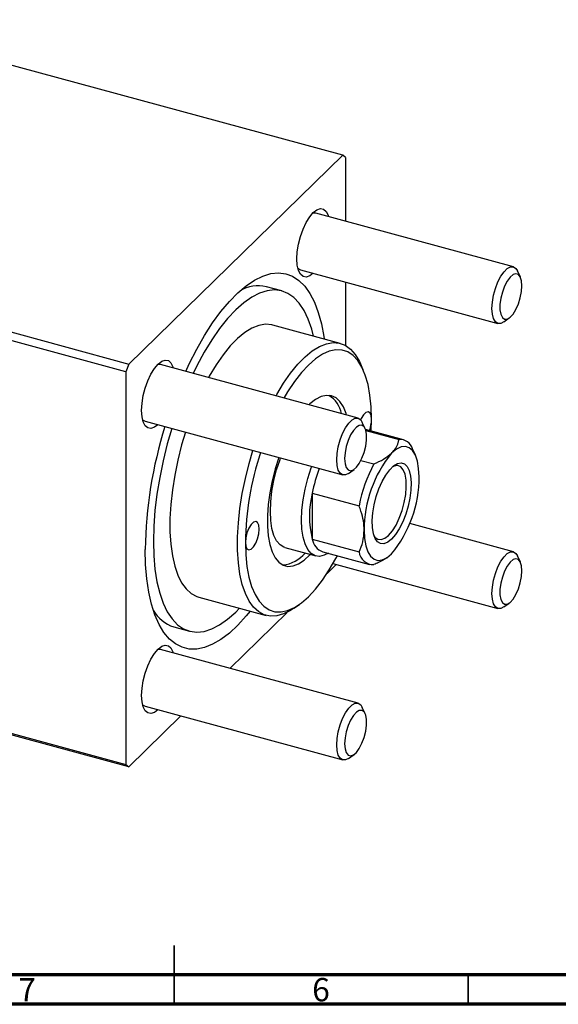
# Model space of a CAD drawing. Units: millimetres. Extents: x 15 to 635, y 5 to 415.
# Drawn here: x 276 to 367, y 5 to 173 of the extents above; entities that cross this region are included whole.
import ezdxf

# ---------------------------------------------------------------- set-up
doc = ezdxf.new("R2010")
doc.units = ezdxf.units.MM
doc.styles.add('SLDTEXTSTYLE0', font='TXT', dxfattribs={"width": 0.75})

msp = doc.modelspace()

# ---------------------------------------------------------------- linework, layer by layer
at = {"color": 7, "linetype": 'Continuous', "lineweight": 25}
for p, q in [((330.644, 149.511), (245.739, 172.586)), ((294.241, 113.981), (330.644, 149.511)), ((331.11, 149.11), (330.644, 149.511)), ((331.11, 149.11), (331.11, 138.306)), ((359.685, 130.54), (326.077, 139.674)), ((209.337, 137.057), (294.241, 113.981)), ((293.775, 112.669), (208.87, 135.744)), ((323.454, 130.024), (357.062, 120.89)), ((360.876, 128.764), (360.396, 129.827)), ((331.11, 127.943), (331.11, 117.137)), ((320.31, 126.41), (317.657, 127.131)), ((358.036, 121.145), (358.988, 121.818)), ((330.234, 117.495), (318.737, 120.62)), ((294.241, 113.981), (293.775, 112.669)), ((334.127, 113.01), (333.647, 114.073)), ((293.775, 112.669), (293.775, 45.81)), ((333.27, 104.758), (299.662, 113.892)), ((297.039, 104.242), (330.647, 95.108)), ((334.461, 102.982), (333.981, 104.045)), ((335.507, 102.59), (335.558, 104.571)), ((340.975, 101.104), (334.511, 102.861)), ((334.568, 102.687), (340.229, 101.148)), ((343.02, 98.473), (342.54, 99.536)), ((333.746, 97.573), (335.952, 96.973)), ((331.621, 95.363), (332.573, 96.037)), ((325.464, 92.025), (333.424, 89.862)), ((325.464, 92.025), (325.464, 84.169)), ((359.685, 82.024), (342.055, 86.815)), ((325.464, 84.169), (333.424, 82.006)), ((320.793, 82.755), (326.099, 81.313)), ((327.246, 82.037), (335.206, 79.874)), ((338.199, 81.037), (338.3, 81.109)), ((360.876, 80.249), (360.396, 81.311)), ((327.993, 78.35), (329.535, 79.856)), ((328.996, 80.002), (357.062, 72.374)), ((306.148, 74.3), (317.645, 71.175)), ((322.321, 72.399), (323.273, 73.072)), ((358.036, 72.629), (358.988, 73.303)), ((311.424, 62.179), (321.185, 71.706)), ((208.87, 68.885), (293.775, 45.81)), ((301.921, 69.231), (304.574, 68.51)), ((294.241, 45.408), (209.337, 68.483)), ((333.27, 56.242), (299.662, 65.376)), ((297.039, 55.726), (330.647, 46.592)), ((334.461, 54.467), (333.981, 55.529)), ((294.241, 45.408), (303.12, 54.074)), ((331.621, 46.847), (332.573, 47.521)), ((293.775, 45.81), (294.241, 45.408))]:
    msp.add_line(p, q, dxfattribs=at)
at = {"color": 7, "linetype": 'Continuous', "lineweight": 35}
for p, q in [((302, 5), (302, 15)), ((302, 10), (302, 5)), ((352, 10), (352, 5))]:
    msp.add_line(p, q, dxfattribs=at)
at = {"color": 7, "linetype": 'Continuous', "lineweight": 70}
for p, q in [((584, 10), (20, 10)), ((589, 5), (15, 5))]:
    msp.add_line(p, q, dxfattribs=at)
at = {"color": 7, "linetype": 'Continuous', "lineweight": 25, "flags": 128}
for points in [[(322.85, 131.875), (322.92, 133.088), (323.127, 134.377), (323.461, 135.678), (323.904, 136.925), (324.435, 138.056), (325.027, 139.014), (325.65, 139.751), (326.273, 140.231), (326.865, 140.428), (327.396, 140.333), (327.839, 139.952), (328.173, 139.302), (328.242, 139.085)], [(326.077, 139.674), (325.593, 139.664), (325.55, 139.651)], [(325.619, 129.435), (325.027, 128.986), (324.435, 128.789), (323.904, 128.883), (323.461, 129.265), (323.127, 129.915), (322.92, 130.799), (322.85, 131.875)], [(303.933, 112.731), (304.534, 114.014), (305.807, 116.509), (307.137, 118.837), (308.514, 120.977), (309.926, 122.91), (311.36, 124.62), (312.803, 126.091), (314.244, 127.31), (315.668, 128.267), (317.064, 128.953), (318.419, 129.363), (319.722, 129.492), (320.961, 129.34), (322.125, 128.907), (323.204, 128.198), (324.188, 127.219), (325.07, 125.978), (325.84, 124.487), (326.492, 122.759), (327.021, 120.808), (327.422, 118.651), (327.48, 118.243)], [(358.036, 121.145), (357.546, 120.9), (357.048, 120.894), (356.627, 121.168), (356.307, 121.706), (356.108, 122.478), (356.04, 123.437), (356.108, 124.529), (356.307, 125.69), (356.627, 126.852), (357.048, 127.948), (357.546, 128.915), (358.092, 129.695), (358.655, 130.244), (359.201, 130.53), (359.699, 130.536), (360.12, 130.262), (360.396, 129.827)], [(361.125, 127.297), (361.055, 128.154), (360.853, 128.813), (360.532, 129.224), (360.117, 129.357), (359.638, 129.202), (359.13, 128.771), (358.633, 128.095), (358.181, 127.225), (357.81, 126.225), (357.546, 125.169), (357.408, 124.136), (357.408, 123.203), (357.546, 122.437), (357.81, 121.897), (358.181, 121.623), (358.633, 121.634), (359.13, 121.929), (359.638, 122.488), (360.117, 123.268), (360.532, 124.212), (360.853, 125.25), (361.055, 126.304), (361.125, 127.297)], [(325.685, 118.731), (325.378, 119.925), (324.79, 121.633), (324.084, 123.108), (323.265, 124.336), (322.342, 125.306), (321.324, 126.007), (320.221, 126.433), (319.042, 126.58), (317.8, 126.447), (316.507, 126.034), (315.174, 125.347), (313.815, 124.39), (312.442, 123.175), (311.07, 121.711), (309.711, 120.015), (308.378, 118.101), (307.084, 115.988), (305.842, 113.697), (305.195, 112.388)], [(318.737, 120.62), (318.569, 120.661), (317.5, 120.751), (316.37, 120.559), (315.192, 120.086), (313.981, 119.338), (312.751, 118.325), (311.517, 117.059), (310.295, 115.554), (309.099, 113.83), (307.943, 111.908), (307.814, 111.676)], [(319.312, 108.551), (319.441, 108.783), (320.596, 110.705), (321.793, 112.429), (323.015, 113.934), (324.248, 115.2), (325.478, 116.213), (326.689, 116.961), (327.867, 117.434), (328.997, 117.627), (330.066, 117.536), (331.06, 117.165), (331.968, 116.516), (332.779, 115.598), (333.482, 114.421), (333.647, 114.073)], [(335.558, 104.571), (335.491, 106.713), (335.289, 108.696), (334.956, 110.495), (334.495, 112.088), (333.913, 113.454), (333.216, 114.578), (332.414, 115.443), (331.517, 116.04), (330.535, 116.362), (329.482, 116.403), (328.369, 116.163), (327.213, 115.646), (326.026, 114.858), (324.824, 113.809), (323.622, 112.512), (322.436, 110.984), (321.279, 109.243), (320.652, 108.187)], [(296.435, 106.094), (296.505, 107.306), (296.712, 108.596), (297.046, 109.896), (297.489, 111.144), (298.02, 112.274), (298.612, 113.232), (299.235, 113.97), (299.858, 114.449), (300.45, 114.646), (300.981, 114.552), (301.424, 114.17), (301.758, 113.52), (301.827, 113.304)], [(299.662, 113.892), (299.178, 113.882), (299.135, 113.869)], [(331.302, 105.293), (331.219, 105.566), (330.761, 106.702), (330.187, 107.593), (329.508, 108.221), (328.739, 108.575), (327.893, 108.646), (326.987, 108.434), (326.04, 107.943), (325.069, 107.183), (324.906, 107.031)], [(299.204, 103.654), (298.612, 103.204), (298.02, 103.007), (297.489, 103.102), (297.046, 103.483), (296.712, 104.133), (296.505, 105.018), (296.435, 106.094)], [(335.558, 104.571), (335.488, 105.235), (335.285, 105.682), (334.975, 105.858), (334.594, 105.741), (334.189, 105.345), (333.808, 104.719), (333.701, 104.485)], [(329.625, 97.655), (329.693, 98.747), (329.892, 99.908), (330.212, 101.07), (330.633, 102.166), (331.131, 103.133), (331.677, 103.913), (332.24, 104.462), (332.786, 104.748), (333.284, 104.754), (333.705, 104.48), (333.981, 104.045)], [(301.559, 103.014), (300.801, 100.384), (300.095, 97.53), (299.507, 94.675), (299.044, 91.847), (298.711, 89.074), (298.509, 86.381), (298.442, 83.794), (298.509, 81.34), (298.711, 79.04), (299.044, 76.918), (299.507, 74.994), (300.095, 73.286), (300.801, 71.811), (301.62, 70.583), (302.542, 69.614), (303.56, 68.913), (304.664, 68.486), (305.842, 68.339), (307.084, 68.473), (308.378, 68.885), (309.711, 69.573), (311.07, 70.529), (312.442, 71.745), (313.097, 72.411)], [(303.885, 102.381), (303.238, 100.198), (302.592, 97.636), (302.065, 95.072), (301.664, 92.538), (301.394, 90.063), (301.259, 87.677), (301.259, 85.411), (301.394, 83.29), (301.664, 81.342), (302.065, 79.59), (302.592, 78.054), (303.238, 76.754), (303.996, 75.705), (304.856, 74.92), (305.809, 74.409), (306.148, 74.3)], [(330.976, 97.871), (331.045, 97.013), (331.248, 96.354), (331.569, 95.943), (331.984, 95.81), (332.463, 95.965), (332.97, 96.396), (333.468, 97.072), (333.919, 97.942), (334.291, 98.942), (334.555, 99.998), (334.692, 101.031), (334.692, 101.965), (334.555, 102.73), (334.291, 103.27), (333.919, 103.545), (333.468, 103.534), (332.97, 103.238), (332.463, 102.679), (331.984, 101.899), (331.569, 100.955), (331.248, 99.917), (331.045, 98.863), (330.976, 97.871)], [(322.321, 72.399), (321.793, 72.049), (320.596, 71.437), (319.441, 71.104), (318.339, 71.053), (317.306, 71.284), (316.354, 71.795), (315.493, 72.58), (314.735, 73.629), (314.089, 74.929), (313.562, 76.465), (313.162, 78.217), (312.892, 80.166), (312.756, 82.286), (312.756, 84.553), (312.892, 86.938), (313.162, 89.413), (313.562, 91.948), (314.089, 94.511), (314.735, 97.073), (315.383, 99.257)], [(343.642, 94.804), (343.571, 96.223), (343.36, 97.461), (343.017, 98.479), (342.55, 99.248), (341.975, 99.743), (341.308, 99.949), (340.571, 99.861), (339.785, 99.481), (338.975, 98.82)], [(319.772, 98.064), (319.161, 96.124), (318.643, 94.098), (318.246, 92.071), (317.977, 90.084), (317.841, 88.175), (317.841, 86.382), (317.977, 84.738), (318.246, 83.276), (318.643, 82.025), (319.161, 81.009), (319.789, 80.248), (320.514, 79.756), (321.324, 79.543), (322.202, 79.614), (323.131, 79.966), (324.093, 80.593), (325.069, 81.483), (325.151, 81.57)], [(320.793, 82.755), (320.648, 82.8), (319.98, 83.196), (319.409, 83.867), (318.95, 84.795), (318.614, 85.958), (318.408, 87.327), (318.339, 88.869), (318.408, 90.545), (318.614, 92.315), (318.95, 94.134), (319.409, 95.959), (319.98, 97.743), (320.067, 97.984)], [(331.621, 95.363), (331.131, 95.118), (330.633, 95.112), (330.212, 95.386), (329.892, 95.925), (329.693, 96.696), (329.625, 97.655)], [(328.213, 81.775), (327.516, 81.421), (326.704, 81.246), (325.955, 81.358), (325.286, 81.754), (324.716, 82.425), (324.256, 83.353), (323.92, 84.516), (323.715, 85.885), (323.646, 87.427), (323.715, 89.103), (323.92, 90.873), (324.256, 92.692), (324.716, 94.516), (325.286, 96.301), (325.373, 96.541)], [(338.975, 84.163), (338.308, 83.636), (337.668, 83.381), (337.082, 83.406), (336.573, 83.712), (336.163, 84.285), (335.868, 85.102), (335.7, 86.13), (335.666, 87.327), (335.767, 88.643), (336, 90.025), (336.355, 91.416), (336.817, 92.76), (337.367, 94), (337.983, 95.087), (338.64, 95.976), (339.31, 96.631), (339.967, 97.024), (340.583, 97.139), (341.133, 96.973), (341.595, 96.531), (341.95, 95.832), (342.183, 94.905), (342.284, 93.787), (342.25, 92.524), (342.082, 91.168), (341.787, 89.774), (341.377, 88.4), (340.868, 87.101), (340.282, 85.931), (339.642, 84.938), (338.975, 84.163)], [(338.444, 84.821), (339.096, 85.588), (339.718, 86.579), (340.28, 87.749), (340.756, 89.043), (341.124, 90.399), (341.367, 91.755), (341.473, 93.048), (341.438, 94.216), (341.262, 95.206), (340.955, 95.97), (340.53, 96.474), (340.008, 96.693), (339.413, 96.618), (339.16, 96.506)], [(314.09, 83.618), (314.161, 82.954), (314.363, 82.507), (314.674, 82.331), (315.054, 82.448), (315.46, 82.844), (315.84, 83.47), (316.151, 84.251), (316.353, 85.094), (316.424, 85.895), (316.353, 86.56), (316.151, 87.006), (315.84, 87.182), (315.46, 87.065), (315.054, 86.669), (314.674, 86.043), (314.363, 85.262), (314.161, 84.419), (314.09, 83.618)], [(334.308, 85.694), (334.379, 84.274), (334.589, 83.037), (334.933, 82.018), (335.4, 81.249), (335.975, 80.754), (336.641, 80.548), (337.379, 80.636), (338.165, 81.016), (338.975, 81.677)], [(335.967, 84.759), (336.132, 84.529), (336.608, 84.166), (337.171, 84.093), (337.792, 84.315), (338.444, 84.821)], [(314.891, 71.923), (314.244, 71.125), (312.803, 69.533), (311.36, 68.187), (309.926, 67.097), (308.514, 66.275), (307.137, 65.726), (305.807, 65.457), (304.534, 65.468), (303.332, 65.761), (302.209, 66.333), (301.176, 67.177), (300.242, 68.288), (299.416, 69.656), (298.704, 71.268), (298.112, 73.109), (297.647, 75.165), (297.312, 77.417), (297.109, 79.845), (297.041, 82.428)], [(314.09, 83.618), (314.158, 81.476), (314.359, 79.494), (314.693, 77.694), (315.153, 76.101), (315.736, 74.735), (316.432, 73.611), (317.234, 72.746), (318.132, 72.149), (319.113, 71.828), (320.167, 71.786), (321.279, 72.026), (322.436, 72.543), (323.622, 73.331), (324.824, 74.38), (326.026, 75.677), (327.213, 77.205), (328.369, 78.946), (329.482, 80.878), (329.737, 81.36)], [(358.036, 72.629), (357.546, 72.384), (357.048, 72.378), (356.627, 72.652), (356.307, 73.191), (356.108, 73.962), (356.04, 74.922), (356.108, 76.013), (356.307, 77.174), (356.627, 78.336), (357.048, 79.433), (357.546, 80.399), (358.092, 81.179), (358.655, 81.728), (359.201, 82.014), (359.699, 82.02), (360.12, 81.746), (360.396, 81.311)], [(361.125, 78.781), (361.055, 79.638), (360.853, 80.297), (360.532, 80.708), (360.117, 80.841), (359.638, 80.686), (359.13, 80.255), (358.633, 79.579), (358.181, 78.709), (357.81, 77.709), (357.546, 76.654), (357.408, 75.621), (357.408, 74.687), (357.546, 73.922), (357.81, 73.382), (358.181, 73.107), (358.633, 73.118), (359.13, 73.414), (359.638, 73.973), (360.117, 74.753), (360.532, 75.697), (360.853, 76.734), (361.055, 77.788), (361.125, 78.781)], [(296.435, 57.578), (296.505, 58.791), (296.712, 60.08), (297.046, 61.381), (297.489, 62.628), (298.02, 63.759), (298.612, 64.717), (299.235, 65.454), (299.858, 65.933), (300.45, 66.13), (300.981, 66.036), (301.424, 65.654), (301.758, 65.005), (301.827, 64.788)], [(299.662, 65.376), (299.178, 65.366), (299.135, 65.353)], [(299.204, 55.138), (298.612, 54.689), (298.02, 54.491), (297.489, 54.586), (297.046, 54.968), (296.712, 55.617), (296.505, 56.502), (296.435, 57.578)], [(329.625, 49.14), (329.693, 50.232), (329.892, 51.392), (330.212, 52.555), (330.633, 53.651), (331.131, 54.617), (331.677, 55.397), (332.24, 55.946), (332.786, 56.232), (333.284, 56.238), (333.705, 55.964), (333.981, 55.529)], [(330.976, 49.355), (331.045, 48.497), (331.248, 47.839), (331.569, 47.428), (331.984, 47.294), (332.463, 47.449), (332.97, 47.881), (333.468, 48.556), (333.919, 49.427), (334.291, 50.427), (334.555, 51.482), (334.692, 52.515), (334.692, 53.449), (334.555, 54.214), (334.291, 54.754), (333.919, 55.029), (333.468, 55.018), (332.97, 54.722), (332.463, 54.163), (331.984, 53.383), (331.569, 52.439), (331.248, 51.402), (331.045, 50.348), (330.976, 49.355)], [(331.621, 46.847), (331.131, 46.602), (330.633, 46.596), (330.212, 46.871), (329.892, 47.409), (329.693, 48.18), (329.625, 49.14)]]:
    msp.add_lwpolyline(points, dxfattribs=at)
at = {"color": 7, "linetype": 'Continuous', "lineweight": 25}
for centre, radius, start, end in [((323.719, 130.918), 0.933, 220.70474, 253.51544), ((316.302, 121.069), 6.211, 77.39588, 119.99688), ((325.759, 104.647), 4.742, 10.77453, 57.53515), ((297.304, 105.137), 0.933, 220.70474, 253.51544), ((329.743, 104.69), 5.817, 339.72474, 358.83364), ((371.164, 81.248), 74.132, 162.67054, 179.08799), ((340.329, 98.829), 2.321, 17.71702, 92.46139), ((365.466, 82.862), 51.381, 161.79952, 179.15729), ((354.744, 85.821), 20.437, 140.49944, 180.35694), ((352.093, 86.682), 27.16, 159.49971, 168.65369), ((358.426, 84.978), 25.475, 151.90928, 168.9471), ((323.206, 94.676), 20.437, 320.49944, 0.35694), ((341.483, 88.097), 16.494, 166.2223, 193.7777), ((328.203, 84.648), 2.781, 189.9168, 249.86896), ((319.912, 85.396), 5.641, 275.56662, 320.53261), ((335.917, 82.346), 2.516, 187.76592, 270.80065), ((303.837, 75.165), 6.236, 209.68228, 252.1069), ((297.304, 56.621), 0.933, 220.70474, 253.51544)]:
    msp.add_arc(centre, radius, start, end, dxfattribs=at)
for points, knots in [([(338.975, 98.82), (339.226, 99.101), (339.736, 99.672), (340.082, 100.468), (340.19, 100.966), (340.229, 101.148)], [0, 0, 0, 0, 0.3812308, 0.7734572, 1, 1, 1, 1]), ([(335.952, 96.973), (336.535, 97.237), (337.723, 97.774), (338.553, 98.467), (338.975, 98.82)], [0, 0, 0, 0, 0.4909991, 1, 1, 1, 1]), ([(334.308, 85.694), (334.279, 86.216), (334.221, 87.275), (333.853, 88.685), (333.539, 89.547), (333.424, 89.862)], [0, 0, 0, 0, 0.3812308, 0.7734572, 1, 1, 1, 1]), ([(333.424, 82.006), (333.668, 82.561), (334.167, 83.691), (334.26, 85.018), (334.308, 85.694)], [0, 0, 0, 0, 0.4909991, 1, 1, 1, 1]), ([(338.185, 81.048), (338.124, 80.998), (337.734, 80.679), (336.953, 80.279), (336.22, 79.95), (335.952, 79.83)], [0, 0, 0, 0, 0.1055083, 0.6725101, 1, 1, 1, 1])]:
    msp.add_open_spline(points, degree=3, knots=knots, dxfattribs=at)

# ---------------------------------------------------------------- texts
at = {"color": 7, "linetype": 'Continuous', "lineweight": 0, "char_height": 3.969, "attachment_point": 2, "style": 'SLDTEXTSTYLE0'}
for s, insert in [('7', (276.96, 9.474)), ('6', (326.96, 9.474))]:
    msp.add_mtext(s, dxfattribs=dict(at, insert=insert))

doc.saveas('drawing.dxf')
